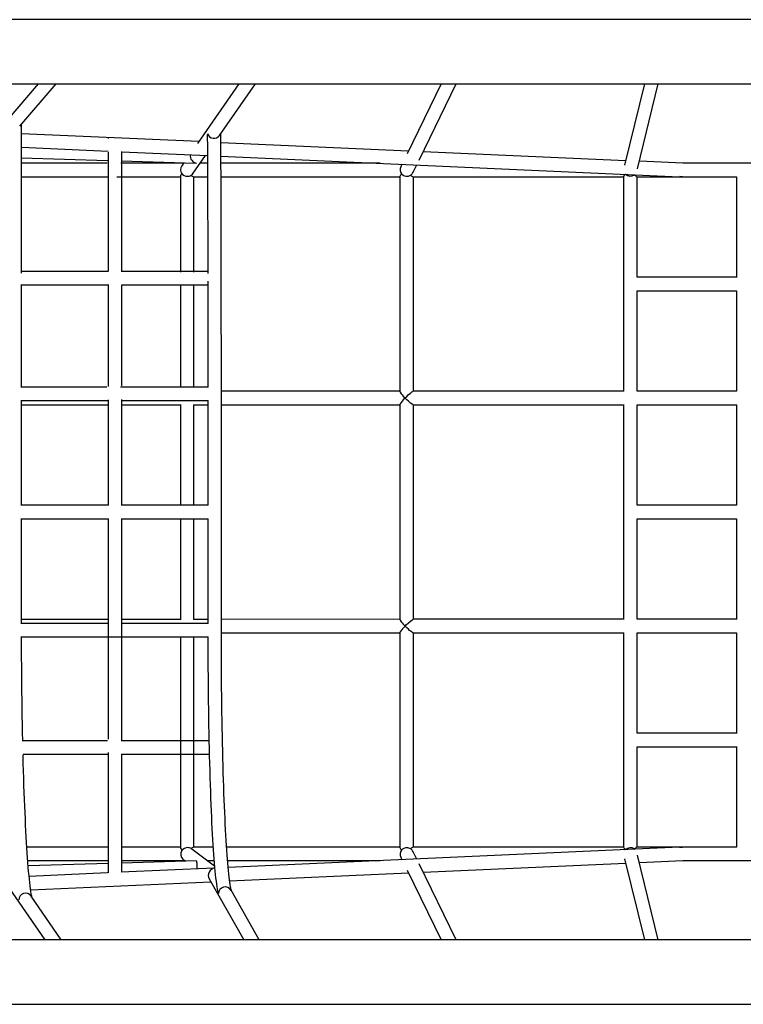
# Model space of a CAD drawing. Extents: x -250 to 13281, y 5218 to 17147.
# Drawn here: x 5937 to 6794, y 9575 to 10742 of the extents above; entities that cross this region are included whole.
import ezdxf

# ---------------------------------------------------------------- set-up
doc = ezdxf.new("R2010")
doc.units = 0
doc.layers.add('LAYER01', color=7, linetype='Continuous')

msp = doc.modelspace()

# ---------------------------------------------------------------- linework, layer by layer
at = {"layer": 'LAYER01', "color": 7, "linetype": 'Continuous'}
for p, q in [((7203.3, 10741.7), (5493.4, 10741.7)), ((5493.4, 10665.5), (7203.3, 10665.5)), ((5959.2, 10665.5), (5908.6, 10606.7)), ((5937.4, 10615.5), (5980.3, 10665.5)), ((6196.8, 10665.5), (6147.8, 10595.2)), ((6173.8, 10604.6), (6216.3, 10665.5)), ((6436.1, 10665.5), (6395.8, 10582.7)), ((6410, 10575.4), (6454, 10665.5)), ((6676.7, 10665.5), (6653.2, 10569.2)), ((6668.6, 10565), (6693.1, 10665.5)), ((6149.2, 10597.2), (5939.3, 10606.6)), ((6042.1, 10602), (6042.1, 10600.9)), ((5939.4, 10590.5), (6042.2, 10585.9)), ((6397.4, 10586.1), (6175.4, 10596)), ((5939.4, 10578), (6041.3, 10574.9)), ((6042.1, 10584.9), (6042.1, 10444.2)), ((6058.1, 10443.2), (6058.1, 10585.5)), ((6058.1, 10585.2), (6159.5, 10580.7)), ((6142.6, 10559.8), (6157.3, 10580.8)), ((6175.5, 10580), (6718.3, 10555.7)), ((6654.5, 10574.6), (6414.8, 10585.3)), ((6057.3, 10574.4), (6145.9, 10571.7)), ((6131.7, 10572.2), (6129.2, 10568.5)), ((6159.5, 10571.6), (6150.8, 10571.6)), ((6389.7, 10570.4), (6388.4, 10567.5)), ((6402.9, 10560.9), (6407.2, 10569.6)), ((6722, 10571.6), (6670.8, 10573.9)), ((6127.5, 10556), (6127.5, 10442.5)), ((6143, 10555.6), (6159.6, 10555.6)), ((6143.5, 10442.8), (6143.5, 10555.6)), ((6387.3, 10555.8), (6387.3, 10301.3)), ((6403.3, 10301.6), (6403.3, 10555.6)), ((6652, 10555.7), (6652, 10301.5)), ((6668, 10436.6), (6668, 10555.7)), ((6785.7, 10555.6), (6785.7, 10436.5)), ((6042.1, 10428.2), (6042.1, 10307.4)), ((6058.1, 10308), (6058.1, 10427.2)), ((6127.5, 10426.5), (6127.5, 10306.6)), ((6143.5, 10306.6), (6143.5, 10426.8)), ((6785.7, 10436.6), (6667.9, 10436.6)), ((6667.9, 10420.6), (6785.7, 10420.6)), ((6668, 10301.6), (6668, 10420.6)), ((6785.7, 10420.6), (6785.7, 10301.5)), ((6040.5, 10306.6), (5939.6, 10306.6)), ((6160.4, 10306.6), (6056.5, 10306.6)), ((6387.3, 10301.6), (6175.9, 10301.6)), ((6176, 10018.6), (6176, 10298.6)), ((6652.2, 10301.6), (6403, 10301.6)), ((6785.7, 10301.6), (6667.9, 10301.6)), ((5939.6, 10166.1), (5939.6, 10291)), ((5939.6, 10290.6), (6042.5, 10290.6)), ((6042.1, 10291.4), (6042.1, 10166.6)), ((6058.1, 10166.1), (6058.1, 10292)), ((6058.1, 10290.6), (6160.4, 10290.6)), ((6127.5, 10286), (6127.5, 10166.6)), ((6160, 10290.6), (6160, 10166.6)), ((5939.6, 10285.6), (6042.1, 10285.6)), ((6058.1, 10285.6), (6127.5, 10285.6)), ((6143, 10285.6), (6160, 10285.6)), ((6143.5, 10166.6), (6143.5, 10285.6)), ((6176, 10285.6), (6387.3, 10285.6)), ((6387.3, 10285.8), (6387.3, 10031.2)), ((6403, 10285.6), (6652.2, 10285.6)), ((6403.3, 10031.5), (6403.3, 10285.6)), ((6652, 10285.7), (6652, 10031.4)), ((6667.9, 10285.6), (6785.7, 10285.6)), ((6668, 10166.6), (6668, 10285.6)), ((6785.7, 10285.6), (6785.7, 10166.5)), ((6042.5, 10166.6), (5939.6, 10166.6)), ((6160.4, 10166.6), (6058.1, 10166.6)), ((5939.6, 10026.1), (5939.6, 10151)), ((5939.6, 10150.6), (6042.5, 10150.6)), ((6042.1, 10150.6), (6042.1, 9889.6)), ((6058.1, 9887.6), (6058.1, 10151)), ((6058.1, 10150.6), (6160.4, 10150.6)), ((6127.5, 10150.6), (6127.5, 10030.7)), ((6143.5, 10031.4), (6143.5, 10150.6)), ((6160, 10150.6), (6160, 10026.6)), ((6668, 10031.5), (6668, 10150.6)), ((6785.7, 10150.6), (6785.7, 10031.4)), ((6042.5, 10026.6), (5939.6, 10026.6)), ((6160.4, 10026.6), (6058.1, 10026.6)), ((5939.6, 10010.6), (6160.4, 10010.6)), ((6127.5, 10010.6), (6127.5, 9761.2)), ((6143.5, 9761.6), (6143.5, 10010.6)), ((6387.3, 10015.7), (6387.3, 9761.3)), ((6403.3, 9761.6), (6403.3, 10015.5)), ((6652, 10015.6), (6652, 9761.5)), ((6668, 9896.6), (6668, 10015.5)), ((6785.7, 10015.6), (6785.7, 9896.2)), ((6785.7, 9896.6), (6667.9, 9896.6)), ((6667.9, 9880.6), (6785.7, 9880.6)), ((6668, 9761.6), (6668, 9880.6)), ((6785.7, 9880.9), (6785.7, 9761.5)), ((6042.1, 9873.6), (6042.1, 9731.2)), ((6058.1, 9731.9), (6058.1, 9871.6)), ((6042.1, 9761.6), (5945.8, 9761.6)), ((6127.5, 9761.6), (6058.1, 9761.6)), ((6166.1, 9761.6), (6143, 9761.6)), ((6387.3, 9761.6), (6182.1, 9761.6)), ((6718.3, 9761.4), (6184, 9737.5)), ((6652, 9761.6), (6403, 9761.6)), ((6785.7, 9761.6), (6667.8, 9761.6)), ((6141, 9759.3), (6140.1, 9760)), ((6167.8, 9739), (6141.1, 9759.3)), ((6388.4, 9749.6), (6389.7, 9746.7)), ((6407.2, 9747.5), (6402.9, 9756.2)), ((6664.9, 9759.4), (6665.3, 9759)), ((6693.1, 9651.7), (6668.6, 9752.1)), ((5946.9, 9745.6), (6041.8, 9745.6)), ((6042.1, 9742.2), (5947.4, 9739.4)), ((6057.8, 9745.6), (6132.8, 9745.6)), ((6146.5, 9745.4), (6058.1, 9742.7)), ((6131, 9746.9), (6133.5, 9745)), ((6159.2, 9745.6), (6167.2, 9745.6)), ((6183.3, 9745.6), (6363.8, 9745.6)), ((6454, 9651.7), (6410, 9741.7)), ((6414.8, 9731.8), (6654.5, 9742.5)), ((6653.2, 9747.9), (6676.7, 9651.7)), ((6670.8, 9743.3), (6722, 9745.6)), ((6722, 9745.6), (6919.8, 9745.6)), ((6041.3, 9731.1), (5948.5, 9727)), ((6167.1, 9736.8), (6057.3, 9731.9)), ((6185.8, 9721.6), (6397.4, 9731)), ((6395.8, 9734.4), (6436.1, 9651.7)), ((5950.3, 9711.1), (6163.4, 9720.6)), ((6161.4, 9724.1), (6202.4, 9651.7)), ((5925, 9713), (5966.9, 9651.7)), ((5986.2, 9651.7), (5950.8, 9703.6)), ((6220.8, 9651.7), (6187.5, 9710.5)), ((7203.3, 9651.7), (5493.4, 9651.7)), ((5493.4, 9575.5), (7203.3, 9575.5))]:
    msp.add_line(p, q, dxfattribs=at)
at = {"layer": 'LAYER01'}
for p, q in [((6042.6, 10443.4), (5940.1, 10443.4)), ((6159.9, 10443.4), (6058.6, 10443.4)), ((6041.9, 10427.4), (5938.7, 10427.4)), ((6159.9, 10427.4), (6057.9, 10427.4)), ((6041.3, 9887.5), (5940.3, 9887.5)), ((6161.3, 9887.5), (6057.3, 9887.5)), ((6041.8, 9871.5), (5941.4, 9871.5)), ((6161.3, 9871.5), (6057.8, 9871.5))]:
    msp.add_line(p, q, dxfattribs=at)
at = {"layer": 'LAYER01', "color": 7, "linetype": 'Continuous'}
for points in [[(5939.5, 10441.3), (5939.5, 10450.4), (5939.5, 10459.3), (5939.5, 10468.1), (5939.5, 10476.7), (5939.5, 10485.1), (5939.5, 10493.4), (5939.5, 10501.4), (5939.5, 10509.3), (5939.5, 10517), (5939.5, 10524.5), (5939.5, 10531.7), (5939.4, 10538.7), (5939.4, 10545.5), (5939.4, 10552.1), (5939.4, 10558.4), (5939.4, 10564.4), (5939.4, 10570.2), (5939.4, 10575.8), (5939.4, 10581), (5939.4, 10586), (5939.4, 10590.7), (5939.4, 10595.2), (5939.4, 10599.3), (5939.3, 10603.2), (5939.3, 10606.7), (5939.3, 10610), (5939.3, 10613), (5939.3, 10615.6), (5939.3, 10617.8)], [(6159.3, 10603.4), (6159.3, 10602.5), (6159.3, 10599.1), (6159.4, 10595.4), (6159.4, 10591.5), (6159.4, 10587.2), (6159.4, 10582.7), (6159.5, 10577.9), (6159.5, 10572.8), (6159.5, 10567.5), (6159.5, 10561.8), (6159.6, 10555.9), (6159.6, 10549.8), (6159.6, 10543.4), (6159.6, 10536.8), (6159.7, 10529.9), (6159.7, 10522.9), (6159.7, 10515.5), (6159.7, 10508), (6159.8, 10500.3), (6159.8, 10492.4), (6159.8, 10484.2), (6159.8, 10475.9), (6159.8, 10467.5), (6159.8, 10458.8), (6159.9, 10450), (6159.9, 10441.1)], [(6176, 10298.6), (6176, 10303.9), (6176, 10313.9), (6176, 10324), (6176, 10334), (6176, 10344), (6176, 10353.9), (6176, 10363.8), (6175.9, 10373.6), (6175.9, 10383.4), (6175.9, 10393.1), (6175.9, 10402.6), (6175.9, 10412.1), (6175.9, 10421.5), (6175.9, 10430.7), (6175.9, 10439.8), (6175.9, 10448.8), (6175.8, 10457.6), (6175.8, 10466.3), (6175.8, 10474.8), (6175.8, 10483.1), (6175.8, 10491.3), (6175.8, 10499.2), (6175.7, 10507), (6175.7, 10514.6), (6175.7, 10521.9), (6175.7, 10529), (6175.7, 10535.9), (6175.6, 10542.6), (6175.6, 10549), (6175.6, 10555.2), (6175.6, 10561.1), (6175.5, 10566.8), (6175.5, 10572.2), (6175.5, 10577.3), (6175.4, 10582.2), (6175.4, 10586.8), (6175.4, 10591.1), (6175.4, 10595.1), (6175.3, 10598.8), (6175.3, 10602.2), (6175.3, 10605.4), (6175.3, 10606.6)], [(6041, 10571.6), (5939.4, 10571.6)], [(6131.3, 10571.6), (6057, 10571.6)], [(6363.8, 10571.6), (6175.5, 10571.6)], [(6919.8, 10571.6), (6722, 10571.6)], [(5939.4, 10555.6), (6042.2, 10555.6)], [(6052.2, 10555.6), (6127.5, 10555.6)], [(6140, 10557.2), (6141.8, 10558.8), (6142.6, 10559.8)], [(6175.6, 10555.6), (6387.3, 10555.6)], [(6403.1, 10555.6), (6652, 10555.6)], [(6665.3, 10558.1), (6665.3, 10558.1), (6664.9, 10557.7)], [(6667.9, 10555.6), (6785.7, 10555.6)], [(6721.7, 10555.6), (6721.7, 10555.6), (6718.4, 10555.8)], [(5939.6, 10305.9), (5939.6, 10314.1), (5939.6, 10324.2), (5939.6, 10334.3), (5939.6, 10344.4), (5939.6, 10354.5), (5939.6, 10364.5), (5939.5, 10374.4), (5939.5, 10384.2), (5939.5, 10394), (5939.5, 10403.7), (5939.5, 10413.3), (5939.5, 10422.7), (5939.5, 10426.9)], [(6159.9, 10432), (6159.9, 10422.8), (6159.9, 10413.4), (6159.9, 10404), (6159.9, 10394.4), (6159.9, 10384.8), (6159.9, 10375), (6160, 10365.2), (6160, 10355.3), (6160, 10345.4), (6160, 10335.4), (6160, 10325.4), (6160, 10315.3), (6160, 10306.6)], [(6387.4, 10301.3), (6387.3, 10301.2), (6387.7, 10300.4), (6388.9, 10298.7), (6390, 10297.3), (6391.3, 10295.8), (6393.4, 10293.6), (6393.4, 10293.6)], [(6393.4, 10293.6), (6393.4, 10293.6), (6395.3, 10295.4), (6397.2, 10297.2), (6399.8, 10299.5), (6401.5, 10300.8), (6402.6, 10301.4), (6403.1, 10301.5)], [(6393.4, 10293.6), (6393.4, 10293.5), (6391.3, 10291.3), (6390, 10289.8), (6388.9, 10288.4), (6387.7, 10286.7), (6387.3, 10286), (6387.4, 10285.8)], [(6403.1, 10285.6), (6402.6, 10285.7), (6401.7, 10286.2), (6400, 10287.5), (6398.8, 10288.5), (6397.4, 10289.7), (6395.4, 10291.6), (6393.4, 10293.5), (6393.4, 10293.6)], [(6785.7, 10166.6), (6667.9, 10166.6)], [(6667.9, 10150.6), (6785.7, 10150.6)], [(6042.1, 10031.4), (5939.6, 10031.4)], [(6127.5, 10031.4), (6058.1, 10031.4)], [(6160, 10031.4), (6143.1, 10031.4)], [(6387.3, 10031.5), (6176, 10031.4)], [(6387.4, 10031.2), (6387.3, 10031.1), (6387.7, 10030.3), (6388.9, 10028.6), (6389.9, 10027.3), (6391.2, 10025.8), (6393.4, 10023.5), (6393.4, 10023.5)], [(6393.4, 10023.5), (6393.4, 10023.5), (6395.2, 10025.2), (6397.1, 10027), (6399.7, 10029.3), (6401.5, 10030.6), (6402.6, 10031.3), (6403, 10031.4)], [(6652.2, 10031.5), (6403, 10031.5)], [(6785.7, 10031.5), (6667.9, 10031.5)], [(6187.9, 9709.7), (6187.8, 9710.2), (6187.5, 9711.5), (6187.1, 9713.1), (6186.8, 9715), (6186.4, 9717.3), (6186, 9720), (6185.6, 9723), (6185.2, 9726.3), (6184.8, 9729.9), (6184.4, 9733.9), (6184, 9738.1), (6183.6, 9742.6), (6183.2, 9747.5), (6182.8, 9752.6), (6182.4, 9757.9), (6182, 9763.6), (6181.6, 9769.5), (6181.3, 9775.7), (6180.9, 9782.1), (6180.6, 9788.7), (6180.3, 9795.6), (6179.9, 9802.7), (6179.6, 9810), (6179.3, 9817.6), (6179, 9825.3), (6178.8, 9833.3), (6178.5, 9841.4), (6178.3, 9849.7), (6178, 9858.2), (6177.8, 9866.8), (6177.6, 9875.6), (6177.4, 9884.6), (6177.2, 9893.7), (6177, 9902.9), (6176.8, 9912.2), (6176.7, 9921.6), (6176.5, 9931.1), (6176.4, 9940.7), (6176.3, 9950.4), (6176.2, 9960.2), (6176.2, 9970), (6176.1, 9979.9), (6176, 9989.8), (6176, 9999.7), (6176, 10009.7), (6176, 10018.6)], [(6393.4, 10023.5), (6393.4, 10023.4), (6391.2, 10021.1), (6390, 10019.7), (6388.9, 10018.3), (6387.7, 10016.6), (6387.3, 10015.8), (6387.4, 10015.7)], [(6403, 10015.5), (6402.6, 10015.6), (6401.7, 10016.1), (6400, 10017.4), (6398.7, 10018.4), (6397.4, 10019.6), (6395.4, 10021.5), (6393.4, 10023.4), (6393.4, 10023.5)], [(5940.9, 9888.1), (5940.7, 9897.4), (5940.5, 9907), (5940.4, 9916.6), (5940.2, 9926.3), (5940.1, 9936.1), (5940, 9946), (5939.9, 9955.9), (5939.8, 9965.9), (5939.7, 9976), (5939.6, 9986.1), (5939.6, 9996.2), (5939.6, 10006.4), (5939.6, 10011.1)], [(6160, 10010.6), (6160, 10003.3), (6160, 9993.4), (6160.1, 9983.4), (6160.1, 9973.5), (6160.2, 9963.6), (6160.3, 9953.8), (6160.4, 9944.1), (6160.5, 9934.4), (6160.6, 9924.8), (6160.8, 9915.3), (6160.9, 9906), (6161.1, 9896.7), (6161.3, 9887.5), (6161.5, 9878.5), (6161.7, 9869.6), (6161.9, 9860.9), (6162.2, 9852.3), (6162.4, 9843.9), (6162.7, 9835.6), (6163, 9827.6), (6163.2, 9819.7), (6163.5, 9812), (6163.9, 9804.6), (6164.2, 9797.3), (6164.5, 9790.3), (6164.8, 9783.5), (6165.2, 9776.9), (6165.6, 9770.6), (6165.9, 9764.5), (6166.3, 9758.6), (6166.7, 9753), (6167.1, 9747.7), (6167.5, 9742.6), (6167.9, 9737.8), (6168.3, 9733.3), (6168.8, 9729.1), (6169.2, 9725.1), (6169.7, 9721.4), (6170.1, 9717.9), (6170.6, 9714.8), (6171.1, 9711.9), (6171.3, 9710.6)], [(6176, 10015.4), (6387.3, 10015.5)], [(6403, 10015.5), (6652.2, 10015.5)], [(6667.9, 10015.5), (6785.7, 10015.5)], [(5951.7, 9702.2), (5951.5, 9703.5), (5951, 9706.1), (5950.6, 9709), (5950.1, 9712.2), (5949.7, 9715.7), (5949.2, 9719.6), (5948.8, 9723.7), (5948.4, 9728.2), (5947.9, 9732.9), (5947.5, 9738), (5947.1, 9743.3), (5946.6, 9748.9), (5946.2, 9754.7), (5945.8, 9760.8), (5945.4, 9767.2), (5945.1, 9773.8), (5944.7, 9780.7), (5944.3, 9787.7), (5944, 9795), (5943.6, 9802.6), (5943.3, 9810.3), (5943, 9818.2), (5942.7, 9826.4), (5942.4, 9834.7), (5942.1, 9843.2), (5941.8, 9851.9), (5941.6, 9860.7), (5941.3, 9869.7), (5941.3, 9870.8)], [(6127.5, 9761.2), (6127.5, 9761.2), (6127.7, 9760.4), (6128.7, 9758.7), (6129.4, 9757.8)], [(6654.2, 9758.4), (6653.3, 9759.5), (6652.3, 9760.8), (6652, 9761.4), (6652, 9761.4)], [(6667.9, 9761.5), (6667.8, 9761.5), (6667.1, 9761.2), (6666.1, 9760.4), (6664.9, 9759.4)], [(6718.3, 9761.4), (6721.7, 9761.5), (6721.7, 9761.5)], [(6147.5, 9735.9), (6147.4, 9737.4), (6147.4, 9739.1), (6147.3, 9740.7), (6147.2, 9742.2), (6147, 9743.5), (6146.9, 9744.5), (6146.7, 9745.1), (6146.5, 9745.4), (6146.5, 9745.4)]]:
    msp.add_lwpolyline(points, dxfattribs=at)
for centre, radius, start, end in [((6172.9, 10603.5), 13.6, 166.9248, 180.71), ((6167.2, 10609.1), 7.95, 198.4696, 325.5587), ((6135.6, 10563.9), 7.87, 144.3067, 216.053), ((6395.3, 10563.9), 7.78, 152.4363, 219.5081), ((6133.3, 10555), 5.82, 133.3588, 169.9217), ((6144.3, 10561.6), 6.11, 225.6454, 258.4737), ((6394.4, 10553.6), 7.41, 133.8075, 162.5481), ((6395.6, 10564), 7.92, 304.1624, 336.834), ((6404.9, 10562.1), 6.7, 223.2464, 253.7088), ((6661.7, 10551.1), 10.7, 134.5721, 154.3173), ((6673, 10565.9), 11.5, 225.4988, 243.4607), ((6144.3, 9755.5), 6.09, 101.6069, 133.0162), ((6394.4, 9763.5), 7.41, 197.4526, 226.1923), ((6404.9, 9755.1), 6.65, 105.7631, 136.8302), ((6136, 9753.3), 8.04, 145.9191, 231.1518), ((6395.3, 9753.2), 7.78, 140.4916, 207.564), ((6395.6, 9753.1), 7.92, 23.1667, 55.8373), ((6180.5, 9706.6), 7.93, 28.9325, 180.2613), ((5944.2, 9699.1), 7.96, 34.0595, 179.3172), ((6189.5, 9713.8), 18.5, 189.9441, 202.9702)]:
    msp.add_arc(centre, radius, start, end, dxfattribs=at)
for centre, major_axis, ratio, start_param, end_param in [((6146.7, 10579.7), (3.67, -7.31), 0.897875, 4.05024, 5.748209), ((6146.7, 10579.7), (-7.65, -3.85), 0.913489, 1.03582, 1.118356), ((6135.5, 10563.6), (-7.69, 2.42), 0.90599, 0.846758, 1.904608), ((6135.5, 10563.6), (-7.69, 2.42), 0.90599, 1.904608, 2.451664), ((6395.3, 10563.6), (-7.83, 1.81), 0.907362, 0.927465, 2.4084), ((6660, 10563.6), (-7.95, 0.96), 0.908204, 0.886222, 2.341014), ((6660, 9753.6), (-7.95, -0.96), 0.908204, 3.942171, 5.396961), ((6135.5, 9753.6), (-7.33, -3.63), 0.880992, 4.200324, 5.253898), ((6135.5, 9753.6), (-7.33, -3.63), 0.880992, 3.649286, 4.200324), ((6395.3, 9753.6), (-7.83, -1.81), 0.907362, 4.463054, 5.387094), ((6395.3, 9753.6), (-7.83, -1.81), 0.907362, 3.846432, 4.463054), ((6168, 9728.8), (-4, -7.23), 0.877362, 3.722807, 5.789133), ((6168, 9728.8), (-8.27, 2.59), 0.912883, 5.007605, 5.090588), ((6168, 9728.8), (-6.03, -5.26), 0.994068, 3.99408, 4.018022), ((6168, 9728.8), (-4, -7.23), 0.877362, 3.721239, 3.722807), ((6168, 9728.8), (-8.27, 2.59), 0.912883, 5.004994, 5.007605), ((6168, 9728.8), (-2.43, -7.77), 0.838413, 3.519791, 3.521359), ((6168, 9728.8), (-7.34, 4.07), 0.934521, 5.206441, 5.209052)]:
    msp.add_ellipse(centre, major_axis=major_axis, ratio=ratio, start_param=start_param, end_param=end_param, dxfattribs=at)

doc.saveas('drawing.dxf')
